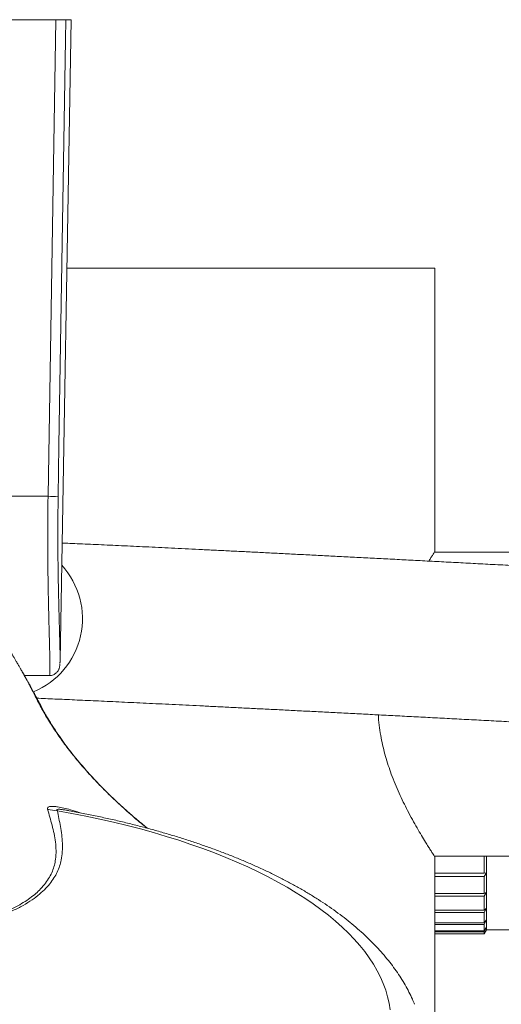
# Model space of a CAD drawing. Units: millimetres. Extents: x -579 to 851, y -790 to 1058.
# Drawn here: x 113 to 161, y -722 to -625 of the extents above; entities that cross this region are included whole.
import ezdxf

# ---------------------------------------------------------------- set-up
doc = ezdxf.new("R2010")
doc.units = ezdxf.units.MM

msp = doc.modelspace()

# ---------------------------------------------------------------- linework, layer by layer
at = {"color": 7, "linetype": 'Continuous', "lineweight": 0}
for p, q in [((116.869, -624.799), (76.221, -624.799)), ((116.107, -671.799), (116.869, -624.799)), ((117.292, -687.984), (118.395, -624.799)), ((118.395, -624.799), (117.866, -624.799)), ((117.967, -649.299), (131.245, -649.299)), ((131.245, -649.299), (154.245, -649.299)), ((154.245, -677.249), (154.245, -649.299)), ((111.619, -671.799), (116.107, -671.799)), ((192.702, -677.299), (154.212, -677.299)), ((113.424, -688.858), (113.421, -688.853)), ((113.785, -689.484), (116.235, -689.484)), ((154.212, -707.299), (222.245, -707.299)), ((154.245, -726.796), (154.245, -707.348)), ((159.114, -707.299), (159.114, -708.962)), ((159.345, -707.299), (159.345, -708.924)), ((159.114, -708.962), (154.245, -708.962)), ((159.114, -709.284), (154.245, -709.284)), ((159.114, -708.962), (159.345, -708.924)), ((159.345, -708.924), (159.114, -709.284)), ((159.114, -709.284), (159.114, -710.955)), ((159.345, -708.924), (159.345, -710.826)), ((159.114, -710.955), (154.245, -710.955)), ((159.114, -711.231), (154.245, -711.231)), ((159.114, -710.955), (159.345, -710.826)), ((159.345, -710.826), (159.114, -711.231)), ((159.114, -711.231), (159.114, -712.613)), ((159.345, -710.826), (159.345, -712.4)), ((159.114, -712.613), (154.245, -712.613)), ((159.114, -712.613), (159.345, -712.4)), ((159.345, -712.4), (159.114, -712.832)), ((159.345, -712.4), (159.345, -713.576)), ((159.114, -712.832), (154.245, -712.832)), ((159.114, -712.832), (159.114, -713.865)), ((159.114, -713.865), (159.345, -713.576)), ((159.345, -713.576), (159.114, -714.016)), ((159.345, -713.576), (159.345, -714.303)), ((159.114, -713.865), (154.245, -713.865)), ((159.114, -714.016), (154.245, -714.016)), ((159.114, -714.016), (159.114, -714.654)), ((159.114, -714.654), (159.345, -714.303)), ((159.345, -714.303), (159.114, -714.731)), ((159.114, -714.947), (159.345, -714.549)), ((159.345, -714.303), (159.345, -714.549)), ((159.345, -714.549), (162.245, -714.549)), ((159.114, -714.654), (154.245, -714.654)), ((159.114, -714.731), (154.245, -714.731)), ((159.114, -714.947), (154.245, -714.947)), ((159.114, -714.731), (159.114, -714.947))]:
    msp.add_line(p, q, dxfattribs=at)
at = {"color": 7, "linetype": 'Continuous', "lineweight": 0, "flags": 128}
for points in [[(117.866, -624.799), (117.833, -626.798), (117.704, -634.796), (117.186, -666.787), (117.105, -671.799)], [(149.837, -722.438), (149.734, -721.789), (149.587, -721.142), (149.395, -720.497), (149.159, -719.855), (148.88, -719.216), (148.558, -718.581), (148.192, -717.949), (147.783, -717.323), (147.332, -716.701), (146.838, -716.086), (146.303, -715.477), (145.727, -714.874), (145.109, -714.279), (144.452, -713.691), (143.754, -713.112), (143.018, -712.542), (142.242, -711.98), (141.429, -711.429), (140.579, -710.887), (139.692, -710.356), (138.769, -709.836), (137.811, -709.328), (136.819, -708.831), (135.793, -708.347), (134.735, -707.875), (133.645, -707.417), (132.524, -706.972), (131.374, -706.541), (130.194, -706.124), (128.987, -705.721), (127.752, -705.334), (126.492, -704.961), (125.207, -704.604), (123.898, -704.263), (122.566, -703.938), (121.213, -703.629), (119.839, -703.337), (118.446, -703.062), (117.034, -702.804)]]:
    msp.add_lwpolyline(points, dxfattribs=at)
at = {"color": 7, "linetype": 'Continuous', "lineweight": 0}
for centre, radius, start, end in [((116.606, -654.986), 16.82, 268.30126, 271.69874), ((117.191, -698.681), 4.126, 254.12758, 267.81764)]:
    msp.add_arc(centre, radius, start, end, dxfattribs=at)
at = {"color": 8, "linetype": 'Continuous', "lineweight": 0}
msp.add_arc((111.725, -683.865), 7.779, 292.19618, 42.55705, dxfattribs=at)
at = {"color": 7, "linetype": 'Continuous', "lineweight": 0}
for points, knots in [([(116.869, -624.799), (116.981, -624.799), (117.206, -624.799), (117.506, -624.799), (117.732, -624.799), (117.841, -624.799), (117.86, -624.799), (117.866, -624.799)], [0, 0, 0, 0, 0.225727, 0.451458, 0.677158, 0.902847, 1, 1, 1, 1]), ([(227.92, -682.233), (227.438, -682.207), (226.041, -682.128), (223.745, -682), (221.04, -681.849), (218.358, -681.7), (215.701, -681.552), (213.067, -681.406), (210.458, -681.261), (207.874, -681.118), (205.315, -680.977), (202.781, -680.837), (200.273, -680.699), (197.792, -680.563), (195.337, -680.428), (192.91, -680.295), (190.509, -680.164), (188.136, -680.034), (185.791, -679.907), (183.475, -679.781), (181.187, -679.657), (178.928, -679.534), (176.699, -679.414), (174.499, -679.296), (172.328, -679.179), (170.189, -679.064), (168.079, -678.952), (166.001, -678.841), (163.953, -678.732), (161.937, -678.625), (159.953, -678.52), (158, -678.417), (156.08, -678.316), (154.193, -678.217), (152.338, -678.12), (150.516, -678.025), (148.727, -677.933), (146.972, -677.842), (145.25, -677.753), (143.563, -677.667), (141.91, -677.583), (140.291, -677.5), (138.707, -677.42), (137.158, -677.342), (135.644, -677.266), (134.166, -677.193), (132.722, -677.121), (131.315, -677.052), (129.943, -676.985), (128.608, -676.92), (127.309, -676.858), (126.046, -676.797), (124.82, -676.739), (123.63, -676.683), (122.477, -676.629), (121.361, -676.578), (120.283, -676.529), (119.242, -676.482), (118.31, -676.441), (117.742, -676.416), (117.494, -676.405)], [0, 0, 0, 0, 0.009177, 0.026614, 0.044051, 0.061489, 0.078926, 0.096364, 0.113802, 0.13124, 0.148678, 0.166116, 0.183555, 0.200993, 0.218432, 0.235871, 0.25331, 0.270749, 0.288189, 0.305628, 0.323068, 0.340508, 0.357949, 0.37539, 0.392831, 0.410272, 0.427714, 0.445156, 0.462598, 0.480041, 0.497484, 0.514928, 0.532372, 0.549817, 0.567263, 0.584709, 0.602155, 0.619603, 0.637051, 0.654501, 0.671951, 0.689402, 0.706855, 0.724309, 0.741764, 0.759221, 0.776679, 0.79414, 0.811602, 0.829067, 0.846535, 0.864005, 0.881479, 0.898957, 0.916439, 0.933925, 0.951418, 0.968917, 0.986423, 1, 1, 1, 1]), ([(154.245, -677.249), (154.24, -677.257), (154.229, -677.273), (154.144, -677.403), (154.006, -677.616), (153.838, -677.877), (153.699, -678.097), (153.642, -678.188)], [0, 0, 0, 0, 0.20869, 0.417384, 0.632792, 0.848216, 1, 1, 1, 1]), ([(113.424, -688.858), (113.403, -688.822), (113.358, -688.743), (113.253, -688.564), (113.108, -688.314), (112.966, -688.068), (112.859, -687.884), (112.788, -687.759), (112.716, -687.636), (112.64, -687.504), (112.558, -687.362), (112.468, -687.205), (112.372, -687.038), (112.271, -686.864), (112.168, -686.684), (112.084, -686.539), (112.036, -686.455), (112.02, -686.427)], [0, 0, 0, 0, 0.033001, 0.071781, 0.169012, 0.272992, 0.317276, 0.361456, 0.405528, 0.45227, 0.510187, 0.579848, 0.656259, 0.743036, 0.84013, 0.947483, 1, 1, 1, 1]), ([(117.253, -685.661), (117.257, -685.796), (117.268, -686.197), (117.281, -686.752), (117.292, -687.338), (117.295, -687.803), (117.292, -688.102), (117.285, -688.202), (117.283, -688.228)], [0, 0, 0, 0, 0.103428, 0.306304, 0.509183, 0.717933, 0.92668, 1, 1, 1, 1]), ([(116.234, -689.483), (116.239, -689.483), (116.313, -689.49), (116.451, -689.466), (116.634, -689.409), (116.792, -689.323), (116.921, -689.222), (117.023, -689.113), (117.1, -689.004), (117.154, -688.903), (117.193, -688.811), (117.22, -688.727), (117.24, -688.646), (117.256, -688.561), (117.269, -688.459), (117.277, -688.367), (117.281, -688.294), (117.281, -688.272)], [0, 0, 0, 0, 0.004798, 0.063595, 0.118695, 0.170767, 0.220509, 0.268417, 0.31526, 0.362499, 0.412221, 0.468233, 0.535466, 0.62126, 0.738637, 0.91916, 1, 1, 1, 1]), ([(125.919, -704.538), (125.615, -704.29), (124.989, -703.782), (124.09, -703.009), (123.21, -702.221), (122.371, -701.433), (121.563, -700.637), (120.787, -699.834), (120.046, -699.026), (119.345, -698.221), (118.685, -697.421), (118.066, -696.627), (117.489, -695.841), (116.951, -695.063), (116.456, -694.299), (116.048, -693.624), (115.739, -693.079), (115.452, -692.548), (115.154, -691.983), (114.837, -691.384), (114.543, -690.842), (114.264, -690.334), (113.994, -689.852), (113.743, -689.411), (113.553, -689.079), (113.451, -688.905), (113.421, -688.853)], [0, 0, 0, 0, 0.047023, 0.096593, 0.146043, 0.195376, 0.2447, 0.295148, 0.345426, 0.395521, 0.445422, 0.495121, 0.544614, 0.593896, 0.642971, 0.691841, 0.722933, 0.75451, 0.789197, 0.823356, 0.854764, 0.887881, 0.921114, 0.954418, 0.986427, 1, 1, 1, 1]), ([(115.01, -691.713), (115.074, -691.715), (115.418, -691.73), (116.083, -691.758), (117.005, -691.798), (117.969, -691.841), (118.971, -691.885), (120.012, -691.932), (121.09, -691.982), (122.207, -692.033), (123.361, -692.087), (124.552, -692.144), (125.781, -692.202), (127.046, -692.263), (128.349, -692.326), (129.688, -692.391), (131.064, -692.458), (132.476, -692.528), (133.924, -692.6), (135.407, -692.674), (136.926, -692.75), (138.481, -692.828), (140.071, -692.909), (141.695, -692.992), (143.354, -693.076), (145.048, -693.163), (146.775, -693.252), (148.537, -693.343), (150.332, -693.437), (152.16, -693.532), (154.022, -693.629), (155.916, -693.729), (157.843, -693.83), (159.802, -693.933), (161.793, -694.039), (163.816, -694.146), (165.871, -694.256), (167.956, -694.367), (170.072, -694.48), (172.219, -694.595), (174.396, -694.712), (176.603, -694.831), (178.839, -694.952), (181.105, -695.075), (183.4, -695.199), (185.723, -695.326), (188.074, -695.454), (190.454, -695.584), (192.861, -695.715), (195.295, -695.849), (197.757, -695.984), (200.244, -696.121), (202.758, -696.259), (205.298, -696.399), (207.864, -696.541), (210.454, -696.685), (213.069, -696.83), (215.709, -696.976), (218.373, -697.125), (221.06, -697.274), (223.723, -697.423), (225.728, -697.535), (226.828, -697.596), (227.06, -697.609)], [0, 0, 0, 0, 0.003751, 0.020479, 0.037222, 0.053977, 0.070743, 0.087519, 0.104303, 0.121093, 0.137889, 0.154691, 0.171497, 0.188307, 0.205121, 0.221937, 0.238757, 0.255579, 0.272403, 0.28923, 0.306058, 0.322888, 0.339719, 0.356552, 0.373385, 0.39022, 0.407056, 0.423893, 0.440731, 0.45757, 0.474409, 0.491249, 0.508089, 0.52493, 0.541772, 0.558614, 0.575457, 0.5923, 0.609143, 0.625987, 0.642831, 0.659676, 0.676521, 0.693366, 0.710211, 0.727057, 0.743903, 0.760749, 0.777595, 0.794441, 0.811288, 0.828135, 0.844982, 0.861829, 0.878676, 0.895524, 0.912372, 0.929219, 0.946067, 0.962915, 0.979763, 0.995725, 1, 1, 1, 1]), ([(148.674, -693.351), (148.678, -693.433), (148.695, -693.859), (148.785, -694.622), (148.94, -695.608), (149.142, -696.55), (149.378, -697.453), (149.649, -698.334), (149.965, -699.239), (150.323, -700.155), (150.721, -701.077), (151.133, -701.954), (151.573, -702.831), (152.03, -703.687), (152.495, -704.514), (152.932, -705.258), (153.299, -705.861), (153.593, -706.333), (153.823, -706.697), (154.01, -706.988), (154.145, -707.196), (154.229, -707.325), (154.24, -707.34), (154.245, -707.348)], [0, 0, 0, 0, 0.0105446, 0.0548412, 0.0991427, 0.1407258, 0.182313, 0.2247442, 0.2671785, 0.3170844, 0.3669934, 0.4179075, 0.4688218, 0.5284036, 0.5879813, 0.6494202, 0.7108504, 0.7586774, 0.8065007, 0.8556626, 0.9048211, 0.9526937, 1, 1, 1, 1]), ([(117.034, -702.804), (117.083, -703.06), (117.181, -703.573), (117.335, -704.365), (117.462, -705.172), (117.537, -705.994), (117.533, -706.829), (117.437, -707.587), (117.259, -708.262), (117.024, -708.85), (116.704, -709.437), (116.289, -710.019), (115.767, -710.6), (115.121, -711.174), (114.341, -711.736), (113.429, -712.275), (112.454, -712.752), (111.437, -713.164), (110.414, -713.52), (109.321, -713.853), (108.171, -714.162), (106.954, -714.45), (105.696, -714.73), (104.405, -715.01), (103.082, -715.273), (101.725, -715.514), (100.328, -715.721), (99.02, -715.874), (97.804, -715.967), (96.698, -716.003), (95.621, -715.989), (94.586, -715.933), (93.598, -715.846), (92.631, -715.731), (91.391, -715.543), (89.894, -715.272), (88.159, -714.914), (86.491, -714.52), (84.894, -714.095), (83.377, -713.642), (82.013, -713.193), (80.81, -712.745), (79.772, -712.297), (78.823, -711.827), (77.971, -711.337), (77.16, -710.79), (76.422, -710.183), (75.782, -709.517), (75.287, -708.84), (74.932, -708.164), (74.721, -707.491), (74.632, -706.826), (74.63, -706.165), (74.706, -705.29), (74.856, -704.216), (75.009, -703.391), (75.086, -702.979)], [0, 0, 0, 0, 0.025621, 0.051266, 0.076909, 0.102529, 0.128122, 0.153707, 0.171328, 0.188987, 0.206646, 0.224279, 0.241878, 0.259966, 0.278112, 0.296243, 0.314308, 0.328802, 0.343341, 0.35791, 0.372478, 0.386995, 0.402024, 0.417121, 0.432216, 0.44726, 0.462241, 0.477191, 0.488213, 0.499268, 0.510282, 0.520359, 0.530472, 0.540597, 0.550689, 0.570562, 0.590509, 0.610504, 0.630514, 0.650491, 0.670384, 0.687074, 0.703824, 0.720595, 0.737349, 0.754043, 0.774818, 0.79565, 0.816495, 0.837286, 0.857486, 0.877713, 0.897963, 0.918196, 0.959098, 1, 1, 1, 1]), ([(75.894, -702.866), (75.784, -703.281), (75.562, -704.11), (75.332, -705.188), (75.19, -706.069), (75.144, -706.74), (75.188, -707.415), (75.361, -708.093), (75.683, -708.77), (76.145, -709.445), (76.756, -710.107), (77.468, -710.711), (78.258, -711.254), (79.092, -711.74), (80.023, -712.206), (81.046, -712.649), (82.234, -713.093), (83.585, -713.534), (85.094, -713.977), (86.683, -714.39), (88.343, -714.773), (90.066, -715.121), (91.642, -715.402), (93.066, -715.611), (94.33, -715.742), (95.544, -715.816), (96.69, -715.83), (97.751, -715.796), (98.931, -715.705), (100.213, -715.556), (101.594, -715.356), (102.938, -715.124), (104.249, -714.869), (105.529, -714.599), (106.775, -714.327), (107.979, -714.046), (109.114, -713.742), (110.193, -713.415), (111.199, -713.063), (112.12, -712.686), (112.947, -712.285), (113.686, -711.863), (114.339, -711.424), (114.908, -710.973), (115.428, -710.477), (115.883, -709.937), (116.263, -709.356), (116.546, -708.769), (116.742, -708.181), (116.873, -707.503), (116.914, -706.739), (116.852, -705.894), (116.708, -705.061), (116.51, -704.241), (116.282, -703.435), (116.136, -702.911), (116.063, -702.65)], [0, 0, 0, 0, 0.040826, 0.08165, 0.102191, 0.122752, 0.143285, 0.163788, 0.184561, 0.205391, 0.226208, 0.246964, 0.263645, 0.280388, 0.29715, 0.313889, 0.330566, 0.350483, 0.370481, 0.390516, 0.410546, 0.430533, 0.450441, 0.46365, 0.476887, 0.490072, 0.50077, 0.511508, 0.522214, 0.537154, 0.552124, 0.567152, 0.582226, 0.597303, 0.612315, 0.626799, 0.641336, 0.655876, 0.670384, 0.684844, 0.699236, 0.713678, 0.728146, 0.742607, 0.757016, 0.774591, 0.792203, 0.809842, 0.827481, 0.845078, 0.870863, 0.896655, 0.922478, 0.948326, 0.974176, 1, 1, 1, 1]), ([(152.242, -721.891), (152.173, -721.724), (152.005, -721.317), (151.695, -720.68), (151.315, -719.978), (150.894, -719.281), (150.433, -718.59), (149.93, -717.904), (149.387, -717.226), (148.803, -716.555), (148.179, -715.892), (147.516, -715.239), (146.814, -714.597), (146.075, -713.965), (145.298, -713.345), (144.487, -712.738), (143.64, -712.144), (142.761, -711.563), (141.849, -710.996), (140.906, -710.443), (139.933, -709.905), (138.93, -709.381), (137.899, -708.872), (136.841, -708.378), (135.756, -707.898), (134.644, -707.434), (133.508, -706.985), (132.348, -706.55), (131.163, -706.132), (129.957, -705.728), (128.728, -705.34), (127.478, -704.967), (126.207, -704.61), (124.917, -704.269), (123.609, -703.944), (122.282, -703.635), (120.939, -703.342), (119.578, -703.066), (118.552, -702.868), (117.974, -702.767), (117.86, -702.747)], [0, 0, 0, 0, 0.017449, 0.042422, 0.067679, 0.093232, 0.119088, 0.145241, 0.171679, 0.198382, 0.225323, 0.252469, 0.279789, 0.307247, 0.334812, 0.362453, 0.390143, 0.41786, 0.445584, 0.473298, 0.500991, 0.528654, 0.556283, 0.583876, 0.611428, 0.638939, 0.666409, 0.69384, 0.72123, 0.748584, 0.7759, 0.803182, 0.830431, 0.85765, 0.884839, 0.912001, 0.939138, 0.966252, 0.993344, 1, 1, 1, 1])]:
    msp.add_open_spline(points, degree=3, knots=knots, dxfattribs=at)
at = {"color": 8, "linetype": 'Continuous', "lineweight": 0}
for points, knots in [([(116.235, -689.469), (116.24, -689.473), (116.256, -689.486), (116.274, -689.372), (116.29, -689.132), (116.295, -688.76), (116.293, -688.271), (116.282, -687.656), (116.265, -686.924), (116.244, -686.09), (116.218, -685.155), (116.191, -684.113), (116.163, -682.98), (116.137, -681.778), (116.114, -680.504), (116.095, -679.154), (116.082, -677.749), (116.075, -676.313), (116.077, -674.843), (116.086, -673.335), (116.1, -672.311), (116.107, -671.799)], [0, 0, 0, 0, 0.022028, 0.07701, 0.131993, 0.185527, 0.239061, 0.294157, 0.349252, 0.40275, 0.456249, 0.511301, 0.566352, 0.619782, 0.673212, 0.72819, 0.783168, 0.836599, 0.890031, 0.945015, 1, 1, 1, 1]), ([(117.105, -671.799), (117.098, -672.269), (117.084, -673.209), (117.075, -674.62), (117.073, -676.023), (117.079, -677.393), (117.092, -678.709), (117.111, -679.974), (117.135, -681.191), (117.161, -682.339), (117.189, -683.4), (117.216, -684.375), (117.238, -685.134), (117.249, -685.529), (117.253, -685.661)], [0, 0, 0, 0, 0.085581, 0.171161, 0.259258, 0.347355, 0.433041, 0.518729, 0.606914, 0.695101, 0.781061, 0.867022, 0.955473, 1, 1, 1, 1]), ([(125.888, -704.529), (125.696, -704.377), (125.008, -703.829), (123.904, -702.871), (122.575, -701.656), (121.328, -700.426), (120.159, -699.185), (119.077, -697.941), (118.081, -696.696), (117.17, -695.45), (116.337, -694.193), (115.71, -693.144), (115.246, -692.297), (114.92, -691.66), (114.622, -691.068), (114.341, -690.524), (114.074, -690.02), (113.823, -689.561), (113.605, -689.171), (113.48, -688.955), (113.424, -688.858)], [0, 0, 0, 0, 0.028917, 0.103967, 0.179292, 0.254617, 0.330064, 0.405511, 0.479312, 0.553113, 0.627031, 0.700949, 0.73852, 0.77609, 0.813712, 0.851335, 0.890306, 0.929278, 0.968346, 1, 1, 1, 1]), ([(116.063, -702.65), (116.058, -702.613), (116.048, -702.539), (116.111, -702.454), (116.24, -702.398), (116.44, -702.37), (116.712, -702.376), (117.119, -702.424), (117.658, -702.532), (118.397, -702.729), (118.94, -702.891), (119.26, -703.006), (119.271, -703.01)], [0, 0, 0, 0, 0.077635, 0.155136, 0.230978, 0.306872, 0.396198, 0.485721, 0.63666, 0.788043, 0.992489, 1, 1, 1, 1]), ([(117.86, -702.748), (117.802, -702.737), (117.621, -702.701), (117.393, -702.673), (117.178, -702.658), (117.046, -702.664), (116.972, -702.692), (116.966, -702.74), (117.011, -702.782), (117.034, -702.804)], [0, 0, 0, 0, 0.114129, 0.358984, 0.47491, 0.612639, 0.727561, 0.853386, 1, 1, 1, 1])]:
    msp.add_open_spline(points, degree=3, knots=knots, dxfattribs=at)

doc.saveas('drawing.dxf')
